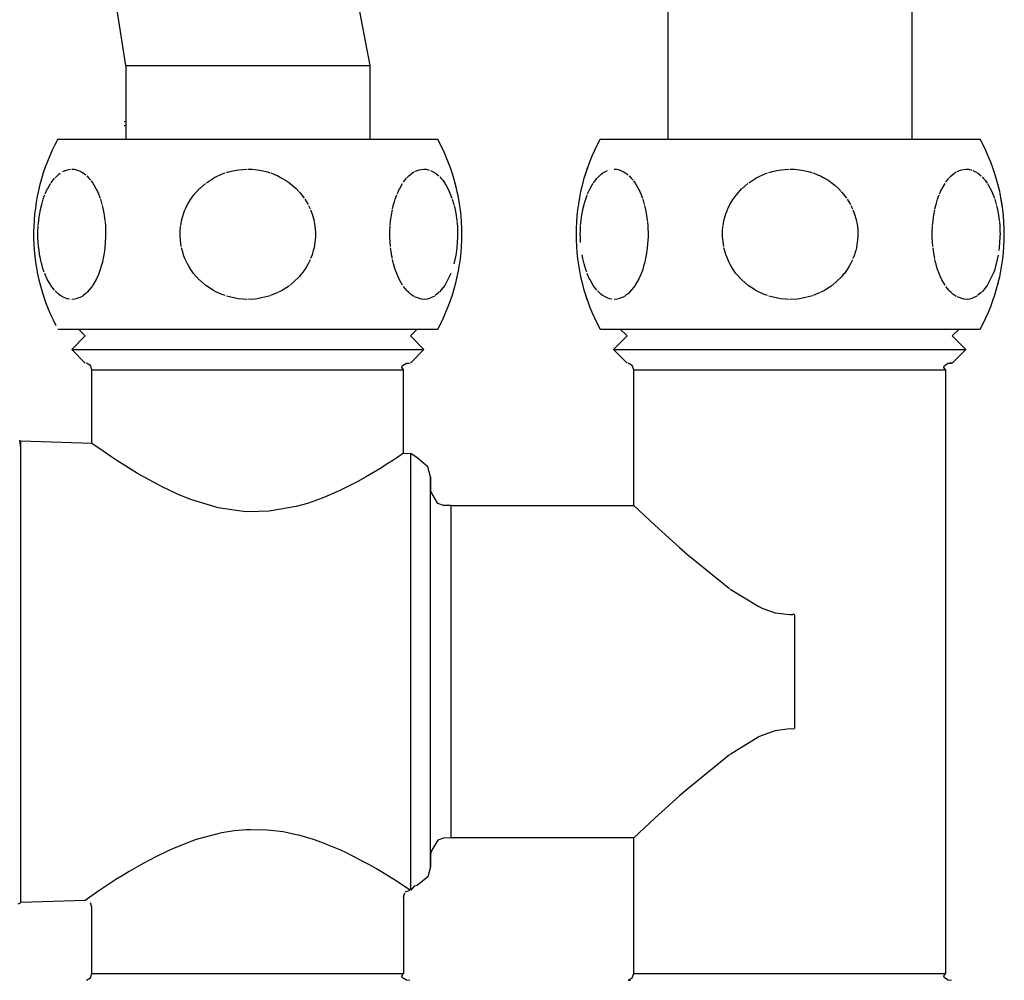
# Model space of a CAD drawing. Units: millimetres. Extents: x -2535 to 4593, y -3916 to 1124.
# Drawn here: x 4031 to 4104, y -241 to -170 of the extents above; entities that cross this region are included whole.
import ezdxf

# ---------------------------------------------------------------- set-up
doc = ezdxf.new("R2010")
doc.units = ezdxf.units.MM
doc.layers.add('1', color=7, linetype='Continuous')

msp = doc.modelspace()

# ---------------------------------------------------------------- linework, layer by layer
at = {"color": 3, "linetype": 'Continuous'}
for p, q in [((4079.281, -178.507), (4079.281, -128.972)), ((4097.373, -178.507), (4097.373, -128.972)), ((4039.039, -173.02), (4037.072, -160.58)), ((4055.448, -164.042), (4057.131, -173.02)), ((4039.039, -173.02), (4039.039, -178.507)), ((4057.131, -173.02), (4057.131, -178.507)), ((4033.99, -178.507), (4048.735, -178.507)), ((4048.735, -178.507), (4062.179, -178.507)), ((4074.231, -178.507), (4088.976, -178.507)), ((4088.976, -178.507), (4102.421, -178.507)), ((4073.038, -181.391), (4073.157, -181.008)), ((4033.99, -192.597), (4048.735, -192.597)), ((4048.735, -192.597), (4062.179, -192.597)), ((4074.231, -192.597), (4088.976, -192.597)), ((4088.976, -192.597), (4102.421, -192.597)), ((4036.527, -201.067), (4036.527, -195.616)), ((4059.644, -201.796), (4059.644, -195.616)), ((4076.731, -205.681), (4076.731, -195.616)), ((4099.849, -195.616), (4099.849, -240.403)), ((4031.25, -201.424), (4031.183, -200.827)), ((4036.527, -201.067), (4031.25, -200.9)), ((4031.25, -208.652), (4031.25, -200.9)), ((4037.348, -201.644), (4036.527, -201.067)), ((4037.92, -202.034), (4037.348, -201.644)), ((4038.368, -202.331), (4037.92, -202.034)), ((4039.822, -203.243), (4038.368, -202.331)), ((4059.214, -202.086), (4058.761, -202.386)), ((4059.644, -201.796), (4059.214, -202.086)), ((4059.644, -201.796), (4060.194, -201.813)), ((4060.662, -202.148), (4060.194, -201.813)), ((4060.194, -203.983), (4060.194, -201.813)), ((4061.452, -202.802), (4060.662, -202.148)), ((4057.994, -202.875), (4056.814, -203.58)), ((4058.36, -202.645), (4057.994, -202.875)), ((4058.761, -202.386), (4058.36, -202.645)), ((4061.654, -203.545), (4061.452, -202.802)), ((4039.913, -203.297), (4039.822, -203.243)), ((4041.678, -204.27), (4039.913, -203.297)), ((4056.814, -203.58), (4056.26, -203.888)), ((4042.865, -204.83), (4041.678, -204.27)), ((4056.26, -203.888), (4054.859, -204.599)), ((4061.677, -204.64), (4061.654, -204.381)), ((4043.66, -205.158), (4042.865, -204.83)), ((4043.861, -205.234), (4043.66, -205.158)), ((4045.895, -205.844), (4043.861, -205.234)), ((4053.592, -205.142), (4052.521, -205.52)), ((4054.859, -204.599), (4053.592, -205.142)), ((4062.193, -205.52), (4061.677, -204.64)), ((4047.767, -206.122), (4045.895, -205.844)), ((4051.668, -205.761), (4049.673, -206.103)), ((4052.521, -205.52), (4051.668, -205.761)), ((4062.613, -205.671), (4062.193, -205.52)), ((4063.162, -205.681), (4062.613, -205.671)), ((4063.162, -205.681), (4076.731, -205.681)), ((4048.085, -206.14), (4047.767, -206.122)), ((4049.673, -206.103), (4048.085, -206.14)), ((4031.25, -235.061), (4031.25, -208.652)), ((4045.87, -230.023), (4044.715, -230.321)), ((4046.153, -229.964), (4045.87, -230.023)), ((4047.066, -229.819), (4046.153, -229.964)), ((4047.962, -229.739), (4047.066, -229.819)), ((4048.287, -229.727), (4047.962, -229.739)), ((4049.509, -229.754), (4048.287, -229.727)), ((4049.797, -229.778), (4049.509, -229.754)), ((4050.707, -229.898), (4049.797, -229.778)), ((4051.686, -230.097), (4050.707, -229.898)), ((4051.864, -230.141), (4051.686, -230.097)), ((4043.613, -230.692), (4042.568, -231.116)), ((4044.262, -230.464), (4043.613, -230.692)), ((4044.715, -230.321), (4044.262, -230.464)), ((4052.965, -230.462), (4051.864, -230.141)), ((4053.569, -230.673), (4052.965, -230.462)), ((4054.005, -230.841), (4053.569, -230.673)), ((4054.98, -231.256), (4054.005, -230.841)), ((4062.193, -230.499), (4061.677, -231.38)), ((4062.613, -230.348), (4062.193, -230.499)), ((4063.162, -230.338), (4062.613, -230.348)), ((4076.731, -230.338), (4063.162, -230.338)), ((4076.731, -240.403), (4076.731, -230.338)), ((4042.223, -231.27), (4041.267, -231.731)), ((4042.568, -231.116), (4042.223, -231.27)), ((4055.411, -231.456), (4054.98, -231.256)), ((4055.887, -231.69), (4055.411, -231.456)), ((4061.677, -231.38), (4061.654, -231.638)), ((4040.334, -232.225), (4039.804, -232.523)), ((4041.267, -231.731), (4040.334, -232.225)), ((4056.724, -232.127), (4055.887, -231.69)), ((4057.108, -232.338), (4056.724, -232.127)), ((4039.294, -232.821), (4038.765, -233.142)), ((4039.804, -232.523), (4039.294, -232.821)), ((4057.628, -232.635), (4057.108, -232.338)), ((4058.516, -233.168), (4057.628, -232.635)), ((4061.654, -232.474), (4061.452, -233.218)), ((4038.299, -233.433), (4037.554, -233.915)), ((4038.765, -233.142), (4038.299, -233.433)), ((4059.165, -233.575), (4058.516, -233.168)), ((4059.798, -233.987), (4059.165, -233.575)), ((4061.452, -233.218), (4060.662, -233.871)), ((4037.118, -234.205), (4036.357, -234.725)), ((4037.554, -233.915), (4037.118, -234.205)), ((4059.644, -234.711), (4059.735, -234.416)), ((4059.758, -234.342), (4059.913, -234.29)), ((4060.105, -234.191), (4059.798, -233.987)), ((4059.913, -234.29), (4060.105, -234.209)), ((4060.429, -233.928), (4060.194, -234.206)), ((4060.194, -234.206), (4060.194, -233.985)), ((4060.662, -233.871), (4060.429, -233.928)), ((4031.183, -235.193), (4031.021, -235.264)), ((4031.25, -235.061), (4031.183, -235.193)), ((4036.008, -234.969), (4031.25, -235.119)), ((4036.357, -234.725), (4036.008, -234.969)), ((4036.527, -235.472), (4036.427, -235.159)), ((4059.644, -234.711), (4059.644, -240.403)), ((4036.527, -240.403), (4036.527, -235.472))]:
    msp.add_line(p, q, dxfattribs=at)
at = {"color": 1, "linetype": 'Continuous'}
for p, q in [((4039.039, -173.02), (4057.131, -173.02)), ((4036.024, -193.1), (4035.522, -192.597)), ((4036.024, -193.1), (4035.019, -194.107)), ((4060.147, -193.1), (4061.152, -194.107)), ((4036.024, -195.113), (4035.019, -194.107)), ((4060.147, -195.113), (4061.152, -194.107))]:
    msp.add_line(p, q, dxfattribs=at)
at = {"color": 6, "linetype": 'Continuous'}
for p, q in [((4039.039, -177.192), (4038.908, -177.204)), ((4039.039, -177.505), (4038.908, -177.517)), ((4062.985, -180.251), (4062.835, -179.878)), ((4033.785, -181.354), (4034.059, -181.096)), ((4034.059, -181.096), (4034.17, -181.012)), ((4034.373, -180.89), (4034.534, -180.817)), ((4034.554, -180.809), (4034.698, -180.764)), ((4034.698, -180.764), (4034.933, -180.726)), ((4035.029, -180.722), (4035.195, -180.733)), ((4035.195, -180.733), (4035.314, -180.753)), ((4035.314, -180.753), (4035.525, -180.817)), ((4035.525, -180.817), (4035.695, -180.895)), ((4035.695, -180.895), (4035.844, -180.983)), ((4035.878, -181.006), (4035.999, -181.096)), ((4035.999, -181.096), (4036.078, -181.163)), ((4045.726, -181.287), (4046.147, -181.096)), ((4046.147, -181.096), (4046.41, -180.998)), ((4046.497, -180.97), (4046.773, -180.89)), ((4046.773, -180.89), (4047.097, -180.817)), ((4047.097, -180.817), (4047.263, -180.787)), ((4047.263, -180.787), (4047.425, -180.764)), ((4047.425, -180.764), (4048.022, -180.723)), ((4048.086, -180.722), (4048.419, -180.733)), ((4048.419, -180.733), (4048.782, -180.769)), ((4048.782, -180.769), (4049.078, -180.817)), ((4049.078, -180.817), (4049.545, -180.93)), ((4049.545, -180.93), (4049.716, -180.983)), ((4049.784, -181.006), (4050.025, -181.096)), ((4050.025, -181.096), (4050.312, -181.222)), ((4060.026, -181.224), (4060.173, -181.096)), ((4060.173, -181.096), (4060.304, -180.998)), ((4060.304, -180.998), (4060.412, -180.93)), ((4060.486, -180.89), (4060.648, -180.817)), ((4060.648, -180.817), (4060.795, -180.769)), ((4060.812, -180.764), (4061.143, -180.722)), ((4061.174, -180.723), (4061.309, -180.733)), ((4061.309, -180.733), (4061.554, -180.787)), ((4061.638, -180.817), (4061.935, -180.969)), ((4061.991, -181.006), (4062.112, -181.096)), ((4062.112, -181.096), (4062.263, -181.228)), ((4073.157, -181.008), (4073.286, -180.627)), ((4074.027, -181.354), (4074.301, -181.096)), ((4074.301, -181.096), (4074.412, -181.012)), ((4074.432, -180.998), (4074.614, -180.89)), ((4074.614, -180.89), (4074.776, -180.817)), ((4075.271, -180.722), (4075.437, -180.733)), ((4075.437, -180.733), (4075.555, -180.753)), ((4075.555, -180.753), (4075.766, -180.817)), ((4075.766, -180.817), (4075.937, -180.895)), ((4075.937, -180.895), (4076.085, -180.983)), ((4076.119, -181.006), (4076.24, -181.096)), ((4076.24, -181.096), (4076.319, -181.163)), ((4085.967, -181.287), (4086.388, -181.096)), ((4086.388, -181.096), (4086.651, -180.998)), ((4086.738, -180.97), (4087.015, -180.89)), ((4087.015, -180.89), (4087.338, -180.817)), ((4087.338, -180.817), (4087.505, -180.787)), ((4087.505, -180.787), (4087.666, -180.764)), ((4087.666, -180.764), (4088.263, -180.723)), ((4088.328, -180.722), (4088.66, -180.733)), ((4088.66, -180.733), (4089.024, -180.769)), ((4089.024, -180.769), (4089.319, -180.817)), ((4089.319, -180.817), (4089.787, -180.93)), ((4089.787, -180.93), (4089.957, -180.983)), ((4090.025, -181.006), (4090.267, -181.096)), ((4090.267, -181.096), (4090.553, -181.222)), ((4100.268, -181.224), (4100.414, -181.096)), ((4100.414, -181.096), (4100.546, -180.998)), ((4100.546, -180.998), (4100.654, -180.93)), ((4100.728, -180.89), (4100.889, -180.817)), ((4100.889, -180.817), (4101.036, -180.769)), ((4101.053, -180.764), (4101.384, -180.722)), ((4101.415, -180.723), (4101.55, -180.733)), ((4101.55, -180.733), (4101.795, -180.787)), ((4101.88, -180.817), (4102.176, -180.969)), ((4102.233, -181.006), (4102.354, -181.096)), ((4102.354, -181.096), (4102.504, -181.228)), ((4033.246, -182.147), (4033.39, -181.891)), ((4033.39, -181.891), (4033.462, -181.775)), ((4033.491, -181.731), (4033.753, -181.39)), ((4036.149, -181.228), (4036.298, -181.383)), ((4036.298, -181.383), (4036.434, -181.548)), ((4036.468, -181.593), (4036.592, -181.771)), ((4036.592, -181.771), (4036.693, -181.932)), ((4044.521, -182.147), (4044.943, -181.782)), ((4045.011, -181.731), (4045.534, -181.39)), ((4045.557, -181.377), (4045.726, -181.287)), ((4050.326, -181.228), (4050.623, -181.383)), ((4050.623, -181.383), (4050.896, -181.548)), ((4050.896, -181.548), (4051.099, -181.687)), ((4051.099, -181.687), (4051.213, -181.771)), ((4051.213, -181.771), (4051.414, -181.932)), ((4059.36, -182.147), (4059.575, -181.775)), ((4059.637, -181.684), (4059.867, -181.39)), ((4059.878, -181.377), (4060.026, -181.224)), ((4062.322, -181.287), (4062.411, -181.383)), ((4062.411, -181.383), (4062.548, -181.548)), ((4062.548, -181.548), (4062.706, -181.771)), ((4062.715, -181.784), (4062.806, -181.932)), ((4063.481, -181.778), (4063.372, -181.391)), ((4063.578, -182.168), (4063.481, -181.778)), ((4073.488, -182.147), (4073.631, -181.891)), ((4073.631, -181.891), (4073.703, -181.775)), ((4073.733, -181.731), (4073.995, -181.39)), ((4076.39, -181.228), (4076.539, -181.383)), ((4076.539, -181.383), (4076.676, -181.548)), ((4076.71, -181.593), (4076.834, -181.771)), ((4076.834, -181.771), (4076.934, -181.932)), ((4084.762, -182.147), (4085.185, -181.782)), ((4085.252, -181.731), (4085.776, -181.39)), ((4085.799, -181.377), (4085.967, -181.287)), ((4090.568, -181.228), (4090.865, -181.383)), ((4090.865, -181.383), (4091.138, -181.548)), ((4091.138, -181.548), (4091.341, -181.687)), ((4091.341, -181.687), (4091.454, -181.771)), ((4091.454, -181.771), (4091.655, -181.932)), ((4099.601, -182.147), (4099.817, -181.775)), ((4099.879, -181.684), (4100.108, -181.39)), ((4100.12, -181.377), (4100.268, -181.224)), ((4102.563, -181.287), (4102.653, -181.383)), ((4102.653, -181.383), (4102.789, -181.548)), ((4102.789, -181.548), (4102.947, -181.771)), ((4102.956, -181.784), (4103.048, -181.932)), ((4103.82, -182.168), (4103.722, -181.778)), ((4032.989, -182.732), (4033.032, -182.62)), ((4033.057, -182.557), (4033.236, -182.167)), ((4036.693, -181.932), (4036.818, -182.16)), ((4036.818, -182.16), (4036.867, -182.258)), ((4036.867, -182.258), (4036.924, -182.38)), ((4036.924, -182.38), (4036.999, -182.555)), ((4036.999, -182.555), (4037.121, -182.879)), ((4043.852, -182.949), (4044.092, -182.62)), ((4044.092, -182.62), (4044.5, -182.167)), ((4051.414, -181.932), (4051.664, -182.16)), ((4051.664, -182.16), (4051.876, -182.38)), ((4051.89, -182.396), (4052.026, -182.555)), ((4052.026, -182.555), (4052.271, -182.879)), ((4059.026, -182.949), (4059.145, -182.62)), ((4059.171, -182.557), (4059.236, -182.404)), ((4059.236, -182.404), (4059.35, -182.167)), ((4062.806, -181.932), (4062.932, -182.16)), ((4062.932, -182.16), (4063.037, -182.38)), ((4063.037, -182.38), (4063.235, -182.879)), ((4063.665, -182.56), (4063.578, -182.168)), ((4063.742, -182.954), (4063.665, -182.56)), ((4073.23, -182.732), (4073.273, -182.62)), ((4073.299, -182.557), (4073.478, -182.167)), ((4076.934, -181.932), (4077.059, -182.16)), ((4077.059, -182.16), (4077.108, -182.258)), ((4077.108, -182.258), (4077.165, -182.38)), ((4077.165, -182.38), (4077.241, -182.555)), ((4077.241, -182.555), (4077.363, -182.879)), ((4084.094, -182.949), (4084.333, -182.62)), ((4084.333, -182.62), (4084.742, -182.167)), ((4091.655, -181.932), (4091.906, -182.16)), ((4091.906, -182.16), (4092.117, -182.38)), ((4092.132, -182.396), (4092.268, -182.555)), ((4092.268, -182.555), (4092.512, -182.879)), ((4099.267, -182.949), (4099.387, -182.62)), ((4099.412, -182.557), (4099.478, -182.404)), ((4099.478, -182.404), (4099.591, -182.167)), ((4103.048, -181.932), (4103.173, -182.16)), ((4103.173, -182.16), (4103.279, -182.38)), ((4103.279, -182.38), (4103.476, -182.879)), ((4103.983, -182.954), (4103.907, -182.56)), ((4032.708, -183.703), (4032.793, -183.347)), ((4032.793, -183.347), (4032.851, -183.143)), ((4032.851, -183.143), (4032.912, -182.949)), ((4032.912, -182.949), (4032.989, -182.732)), ((4037.146, -182.952), (4037.264, -183.349)), ((4043.444, -183.703), (4043.615, -183.347)), ((4043.615, -183.347), (4043.73, -183.143)), ((4043.73, -183.143), (4043.852, -182.949)), ((4052.321, -182.952), (4052.557, -183.349)), ((4058.83, -183.661), (4058.907, -183.347)), ((4058.907, -183.347), (4058.965, -183.143)), ((4058.965, -183.143), (4059.026, -182.949)), ((4063.26, -182.952), (4063.378, -183.349)), ((4072.949, -183.703), (4073.035, -183.347)), ((4073.035, -183.347), (4073.093, -183.143)), ((4073.093, -183.143), (4073.154, -182.949)), ((4073.154, -182.949), (4073.23, -182.732)), ((4077.388, -182.952), (4077.506, -183.349)), ((4083.685, -183.703), (4083.856, -183.347)), ((4083.856, -183.347), (4083.972, -183.143)), ((4083.972, -183.143), (4084.094, -182.949)), ((4092.562, -182.952), (4092.798, -183.349)), ((4099.072, -183.661), (4099.148, -183.347)), ((4099.148, -183.347), (4099.206, -183.143)), ((4099.206, -183.143), (4099.267, -182.949)), ((4103.501, -182.952), (4103.619, -183.349)), ((4104.049, -183.351), (4103.983, -182.954)), ((4104.103, -183.749), (4104.049, -183.351)), ((4032.625, -184.145), (4032.698, -183.748)), ((4037.283, -183.419), (4037.358, -183.745)), ((4037.358, -183.745), (4037.407, -183.999)), ((4037.407, -183.999), (4037.432, -184.146)), ((4043.279, -184.145), (4043.316, -184.033)), ((4043.316, -184.033), (4043.425, -183.748)), ((4052.594, -183.419), (4052.716, -183.677)), ((4052.745, -183.745), (4052.843, -183.999)), ((4052.843, -183.999), (4052.892, -184.146)), ((4058.739, -184.145), (4058.812, -183.748)), ((4063.396, -183.419), (4063.472, -183.745)), ((4063.472, -183.745), (4063.546, -184.146)), ((4072.867, -184.145), (4072.94, -183.748)), ((4077.524, -183.419), (4077.6, -183.745)), ((4077.6, -183.745), (4077.649, -183.999)), ((4077.649, -183.999), (4077.673, -184.146)), ((4083.521, -184.145), (4083.558, -184.033)), ((4083.558, -184.033), (4083.666, -183.748)), ((4092.835, -183.419), (4092.957, -183.677)), ((4092.986, -183.745), (4093.084, -183.999)), ((4093.084, -183.999), (4093.134, -184.146)), ((4098.98, -184.145), (4099.053, -183.748)), ((4103.638, -183.419), (4103.713, -183.745)), ((4103.713, -183.745), (4103.787, -184.146)), ((4104.147, -184.148), (4104.103, -183.749)), ((4032.539, -184.907), (4032.572, -184.546)), ((4032.574, -184.522), (4032.603, -184.293)), ((4032.603, -184.293), (4032.625, -184.145)), ((4037.432, -184.146), (4037.486, -184.548)), ((4037.492, -184.602), (4037.521, -184.949)), ((4043.107, -184.907), (4043.172, -184.546)), ((4043.172, -184.546), (4043.235, -184.293)), ((4043.235, -184.293), (4043.279, -184.145)), ((4052.892, -184.146), (4053, -184.548)), ((4053.011, -184.602), (4053.07, -184.949)), ((4058.653, -184.907), (4058.685, -184.546)), ((4058.685, -184.546), (4058.717, -184.293)), ((4058.717, -184.293), (4058.739, -184.145)), ((4063.546, -184.146), (4063.599, -184.548)), ((4063.605, -184.602), (4063.634, -184.949)), ((4072.781, -184.907), (4072.813, -184.546)), ((4072.816, -184.522), (4072.845, -184.293)), ((4072.845, -184.293), (4072.867, -184.145)), ((4077.673, -184.146), (4077.727, -184.548)), ((4077.733, -184.602), (4077.762, -184.949)), ((4083.348, -184.907), (4083.413, -184.546)), ((4083.413, -184.546), (4083.476, -184.293)), ((4083.476, -184.293), (4083.521, -184.145)), ((4093.134, -184.146), (4093.241, -184.548)), ((4093.253, -184.602), (4093.311, -184.949)), ((4098.894, -184.907), (4098.927, -184.546)), ((4098.927, -184.546), (4098.958, -184.293)), ((4098.958, -184.293), (4098.98, -184.145)), ((4103.787, -184.146), (4103.841, -184.548)), ((4103.847, -184.602), (4103.876, -184.949)), ((4032.209, -184.95), (4032.198, -185.351)), ((4032.517, -185.529), (4032.519, -185.351)), ((4032.519, -185.753), (4032.517, -185.529)), ((4032.519, -185.351), (4032.536, -184.949)), ((4037.521, -184.949), (4037.535, -185.219)), ((4037.535, -185.219), (4037.538, -185.351)), ((4037.538, -185.351), (4037.541, -185.532)), ((4037.541, -185.532), (4037.538, -185.753)), ((4043.062, -185.529), (4043.066, -185.351)), ((4043.066, -185.753), (4043.062, -185.529)), ((4043.066, -185.351), (4043.101, -184.949)), ((4053.07, -184.949), (4053.097, -185.219)), ((4053.097, -185.219), (4053.105, -185.351)), ((4053.105, -185.351), (4053.109, -185.532)), ((4053.109, -185.532), (4053.105, -185.753)), ((4058.63, -185.529), (4058.633, -185.351)), ((4058.633, -185.753), (4058.63, -185.529)), ((4058.633, -185.351), (4058.65, -184.949)), ((4063.634, -184.949), (4063.648, -185.219)), ((4063.648, -185.219), (4063.652, -185.351)), ((4063.652, -185.351), (4063.654, -185.532)), ((4063.654, -185.532), (4063.652, -185.753)), ((4072.758, -185.529), (4072.76, -185.351)), ((4072.76, -185.753), (4072.758, -185.529)), ((4072.76, -185.351), (4072.778, -184.949)), ((4077.762, -184.949), (4077.776, -185.219)), ((4077.776, -185.219), (4077.78, -185.351)), ((4077.78, -185.351), (4077.782, -185.532)), ((4077.782, -185.532), (4077.78, -185.753)), ((4083.303, -185.529), (4083.308, -185.351)), ((4083.308, -185.753), (4083.303, -185.529)), ((4083.308, -185.351), (4083.342, -184.949)), ((4093.311, -184.949), (4093.339, -185.219)), ((4093.339, -185.219), (4093.346, -185.351)), ((4093.346, -185.351), (4093.351, -185.532)), ((4093.351, -185.532), (4093.346, -185.753)), ((4098.872, -185.529), (4098.874, -185.351)), ((4098.874, -185.753), (4098.872, -185.529)), ((4098.874, -185.351), (4098.891, -184.949)), ((4103.876, -184.949), (4103.89, -185.219)), ((4103.89, -185.219), (4103.893, -185.351)), ((4103.893, -185.351), (4103.895, -185.532)), ((4103.895, -185.532), (4103.893, -185.753)), ((4032.536, -186.152), (4032.519, -185.753)), ((4032.562, -186.462), (4032.536, -186.152)), ((4037.538, -185.753), (4037.486, -186.558)), ((4043.152, -186.462), (4043.066, -185.753)), ((4053.105, -185.753), (4052.999, -186.558)), ((4058.675, -186.462), (4058.633, -185.753)), ((4063.652, -185.753), (4063.599, -186.558)), ((4072.778, -186.152), (4072.76, -185.753)), ((4077.78, -185.753), (4077.727, -186.558)), ((4083.393, -186.462), (4083.308, -185.753)), ((4093.346, -185.753), (4093.241, -186.558)), ((4098.917, -186.462), (4098.874, -185.753)), ((4103.893, -185.753), (4103.841, -186.558)), ((4032.576, -186.594), (4032.562, -186.462)), ((4032.625, -186.958), (4032.576, -186.594)), ((4032.643, -187.068), (4032.625, -186.958)), ((4037.432, -186.957), (4037.413, -187.07)), ((4037.46, -186.769), (4037.432, -186.957)), ((4037.486, -186.558), (4037.46, -186.769)), ((4043.279, -186.958), (4043.171, -186.557)), ((4043.315, -187.068), (4043.279, -186.958)), ((4052.893, -186.957), (4052.855, -187.07)), ((4052.947, -186.769), (4052.893, -186.957)), ((4052.999, -186.558), (4052.947, -186.769)), ((4058.739, -186.958), (4058.685, -186.557)), ((4058.757, -187.068), (4058.739, -186.958)), ((4063.546, -186.957), (4063.522, -187.097)), ((4063.573, -186.769), (4063.546, -186.957)), ((4063.599, -186.558), (4063.573, -186.769)), ((4077.674, -186.957), (4077.655, -187.07)), ((4077.701, -186.769), (4077.674, -186.957)), ((4077.727, -186.558), (4077.701, -186.769)), ((4083.52, -186.958), (4083.413, -186.557)), ((4083.556, -187.068), (4083.52, -186.958)), ((4093.134, -186.957), (4093.097, -187.07)), ((4093.189, -186.769), (4093.134, -186.957)), ((4093.241, -186.558), (4093.189, -186.769)), ((4098.98, -186.958), (4098.927, -186.557)), ((4098.998, -187.068), (4098.98, -186.958)), ((4103.841, -186.558), (4103.815, -186.769)), ((4032.699, -187.36), (4032.643, -187.068)), ((4032.765, -187.646), (4032.699, -187.36)), ((4032.793, -187.754), (4032.765, -187.646)), ((4037.413, -187.07), (4037.275, -187.716)), ((4043.426, -187.36), (4043.324, -187.095)), ((4043.557, -187.646), (4043.426, -187.36)), ((4043.613, -187.754), (4043.557, -187.646)), ((4052.711, -187.439), (4052.556, -187.757)), ((4052.855, -187.07), (4052.747, -187.355)), ((4058.813, -187.36), (4058.757, -187.068)), ((4058.878, -187.646), (4058.827, -187.428)), ((4058.906, -187.754), (4058.878, -187.646)), ((4063.522, -187.097), (4063.378, -187.757)), ((4072.94, -187.36), (4072.885, -187.068)), ((4073.006, -187.646), (4072.94, -187.36)), ((4073.034, -187.754), (4073.006, -187.646)), ((4077.655, -187.07), (4077.516, -187.716)), ((4083.668, -187.36), (4083.566, -187.095)), ((4083.799, -187.646), (4083.668, -187.36)), ((4083.855, -187.754), (4083.799, -187.646)), ((4092.952, -187.439), (4092.798, -187.757)), ((4093.097, -187.07), (4092.988, -187.355)), ((4099.054, -187.36), (4098.998, -187.068)), ((4099.12, -187.646), (4099.069, -187.428)), ((4099.148, -187.754), (4099.12, -187.646)), ((4103.764, -187.097), (4103.619, -187.757)), ((4032.84, -187.925), (4032.793, -187.754)), ((4032.912, -188.155), (4032.84, -187.925)), ((4032.99, -188.374), (4032.912, -188.155)), ((4033.058, -188.548), (4033.019, -188.451)), ((4037.038, -188.452), (4037, -188.548)), ((4037.145, -188.155), (4037.038, -188.452)), ((4037.216, -187.929), (4037.145, -188.155)), ((4037.264, -187.757), (4037.216, -187.929)), ((4043.708, -187.925), (4043.613, -187.754)), ((4043.852, -188.155), (4043.708, -187.925)), ((4044.065, -188.451), (4043.852, -188.155)), ((4044.489, -188.927), (4044.065, -188.451)), ((4052.104, -188.452), (4052.028, -188.548)), ((4052.318, -188.155), (4052.104, -188.452)), ((4052.46, -187.929), (4052.318, -188.155)), ((4052.556, -187.757), (4052.46, -187.929)), ((4058.954, -187.925), (4058.906, -187.754)), ((4059.026, -188.155), (4058.954, -187.925)), ((4059.132, -188.451), (4059.026, -188.155)), ((4059.171, -188.548), (4059.132, -188.451)), ((4063.152, -188.452), (4062.694, -189.351)), ((4073.082, -187.925), (4073.034, -187.754)), ((4073.154, -188.155), (4073.082, -187.925)), ((4073.231, -188.374), (4073.154, -188.155)), ((4073.299, -188.548), (4073.26, -188.451)), ((4077.28, -188.452), (4077.241, -188.548)), ((4077.387, -188.155), (4077.28, -188.452)), ((4077.457, -187.929), (4077.387, -188.155)), ((4077.505, -187.757), (4077.457, -187.929)), ((4083.95, -187.925), (4083.855, -187.754)), ((4084.094, -188.155), (4083.95, -187.925)), ((4084.307, -188.451), (4084.094, -188.155)), ((4084.731, -188.927), (4084.307, -188.451)), ((4092.346, -188.452), (4092.269, -188.548)), ((4092.56, -188.155), (4092.346, -188.452)), ((4092.701, -187.929), (4092.56, -188.155)), ((4092.798, -187.757), (4092.701, -187.929)), ((4099.195, -187.925), (4099.148, -187.754)), ((4099.267, -188.155), (4099.195, -187.925)), ((4099.374, -188.451), (4099.267, -188.155)), ((4099.413, -188.548), (4099.374, -188.451)), ((4103.393, -188.452), (4102.936, -189.351)), ((4103.5, -188.155), (4103.393, -188.452)), ((4103.571, -187.929), (4103.5, -188.155)), ((4103.619, -187.757), (4103.571, -187.929)), ((4033.231, -188.927), (4033.058, -188.548)), ((4033.39, -189.214), (4033.236, -188.937)), ((4036.866, -188.847), (4036.596, -189.328)), ((4037, -188.548), (4036.866, -188.847)), ((4044.976, -189.347), (4044.5, -188.937)), ((4051.898, -188.699), (4051.221, -189.328)), ((4052.028, -188.548), (4051.898, -188.699)), ((4059.236, -188.7), (4059.171, -188.548)), ((4059.344, -188.927), (4059.236, -188.7)), ((4059.574, -189.327), (4059.349, -188.937)), ((4073.472, -188.927), (4073.299, -188.548)), ((4073.631, -189.214), (4073.477, -188.937)), ((4077.108, -188.847), (4076.838, -189.328)), ((4077.241, -188.548), (4077.108, -188.847)), ((4085.217, -189.347), (4084.741, -188.937)), ((4092.14, -188.699), (4091.462, -189.328)), ((4092.269, -188.548), (4092.14, -188.699)), ((4099.478, -188.7), (4099.413, -188.548)), ((4099.586, -188.927), (4099.478, -188.7)), ((4099.816, -189.327), (4099.591, -188.937)), ((4103.722, -189.326), (4103.82, -188.936)), ((4033.461, -189.327), (4033.39, -189.214)), ((4033.745, -189.705), (4033.474, -189.347)), ((4034.038, -189.991), (4033.785, -189.749)), ((4036.166, -189.86), (4036.08, -189.94)), ((4036.47, -189.51), (4036.166, -189.86)), ((4036.581, -189.351), (4036.47, -189.51)), ((4045.518, -189.705), (4044.976, -189.347)), ((4045.725, -189.817), (4045.534, -189.714)), ((4046.104, -189.991), (4045.725, -189.817)), ((4050.313, -189.882), (4049.783, -190.098)), ((4050.638, -189.713), (4050.36, -189.86)), ((4051.096, -189.42), (4050.65, -189.707)), ((4051.189, -189.351), (4051.096, -189.42)), ((4059.859, -189.705), (4059.636, -189.42)), ((4060.027, -189.88), (4059.866, -189.714)), ((4060.151, -189.991), (4060.027, -189.88)), ((4062.279, -189.86), (4061.991, -190.098)), ((4062.694, -189.351), (4062.321, -189.818)), ((4073.702, -189.327), (4073.631, -189.214)), ((4073.987, -189.705), (4073.715, -189.347)), ((4074.279, -189.991), (4074.026, -189.749)), ((4076.407, -189.86), (4076.321, -189.94)), ((4076.711, -189.51), (4076.407, -189.86)), ((4076.822, -189.351), (4076.711, -189.51)), ((4085.76, -189.705), (4085.217, -189.347)), ((4085.967, -189.817), (4085.775, -189.714)), ((4086.345, -189.991), (4085.967, -189.817)), ((4090.555, -189.882), (4090.025, -190.098)), ((4090.88, -189.713), (4090.601, -189.86)), ((4091.338, -189.42), (4090.891, -189.707)), ((4091.431, -189.351), (4091.338, -189.42)), ((4100.1, -189.705), (4099.878, -189.42)), ((4100.268, -189.88), (4100.108, -189.714)), ((4100.393, -189.991), (4100.268, -189.88)), ((4102.521, -189.86), (4102.233, -190.098)), ((4102.936, -189.351), (4102.562, -189.818)), ((4034.17, -190.092), (4034.038, -189.991)), ((4034.35, -190.203), (4034.191, -190.106)), ((4034.553, -190.295), (4034.35, -190.203)), ((4034.674, -190.334), (4034.553, -190.295)), ((4034.851, -190.37), (4034.674, -190.334)), ((4035.287, -190.356), (4035.029, -190.382)), ((4035.544, -190.28), (4035.313, -190.351)), ((4035.695, -190.209), (4035.544, -190.28)), ((4035.862, -190.109), (4035.695, -190.209)), ((4036.08, -189.94), (4035.878, -190.098)), ((4046.41, -190.106), (4046.104, -189.991)), ((4046.728, -190.203), (4046.497, -190.135)), ((4047.262, -190.317), (4046.728, -190.203)), ((4047.377, -190.334), (4047.262, -190.317)), ((4047.731, -190.37), (4047.377, -190.334)), ((4048.022, -190.382), (4047.731, -190.37)), ((4048.603, -190.356), (4048.085, -190.382)), ((4048.782, -190.335), (4048.603, -190.356)), ((4049.115, -190.28), (4048.782, -190.335)), ((4049.545, -190.174), (4049.115, -190.28)), ((4049.751, -190.109), (4049.545, -190.174)), ((4060.305, -190.106), (4060.151, -189.991)), ((4060.412, -190.174), (4060.305, -190.106)), ((4060.965, -190.37), (4060.463, -190.203)), ((4061.142, -190.382), (4060.965, -190.37)), ((4061.401, -190.356), (4061.174, -190.382)), ((4061.554, -190.317), (4061.401, -190.356)), ((4061.657, -190.28), (4061.554, -190.317)), ((4061.935, -190.135), (4061.657, -190.28)), ((4073.286, -190.477), (4073.157, -190.096)), ((4074.412, -190.092), (4074.279, -189.991)), ((4074.591, -190.203), (4074.433, -190.106)), ((4074.795, -190.295), (4074.591, -190.203)), ((4074.916, -190.334), (4074.795, -190.295)), ((4075.093, -190.37), (4074.916, -190.334)), ((4075.529, -190.356), (4075.27, -190.382)), ((4075.785, -190.28), (4075.555, -190.351)), ((4075.936, -190.209), (4075.785, -190.28)), ((4076.103, -190.109), (4075.936, -190.209)), ((4076.321, -189.94), (4076.119, -190.098)), ((4086.652, -190.106), (4086.345, -189.991)), ((4086.969, -190.203), (4086.738, -190.135)), ((4087.504, -190.317), (4086.969, -190.203)), ((4087.618, -190.334), (4087.504, -190.317)), ((4087.972, -190.37), (4087.618, -190.334)), ((4088.264, -190.382), (4087.972, -190.37)), ((4088.844, -190.356), (4088.327, -190.382)), ((4089.023, -190.335), (4088.844, -190.356)), ((4089.357, -190.28), (4089.023, -190.335)), ((4089.787, -190.174), (4089.357, -190.28)), ((4089.993, -190.109), (4089.787, -190.174)), ((4100.546, -190.106), (4100.393, -189.991)), ((4100.654, -190.174), (4100.546, -190.106)), ((4101.206, -190.37), (4100.705, -190.203)), ((4101.384, -190.382), (4101.206, -190.37)), ((4101.642, -190.356), (4101.415, -190.382)), ((4101.795, -190.317), (4101.642, -190.356)), ((4101.898, -190.28), (4101.795, -190.317)), ((4102.177, -190.135), (4101.898, -190.28)), ((4060.147, -193.1), (4060.649, -192.597)), ((4076.229, -193.1), (4075.726, -192.597)), ((4100.351, -193.1), (4100.854, -192.597)), ((4076.229, -193.1), (4075.223, -194.107)), ((4101.356, -194.107), (4100.351, -193.1)), ((4035.019, -194.107), (4061.152, -194.107)), ((4076.229, -195.113), (4075.223, -194.107)), ((4075.223, -194.107), (4088.29, -194.107)), ((4088.29, -194.107), (4101.356, -194.107)), ((4100.351, -195.113), (4101.356, -194.107)), ((4036.409, -195.293), (4036.111, -195.121)), ((4036.527, -195.616), (4036.409, -195.293)), ((4036.527, -195.616), (4048.085, -195.616)), ((4048.085, -195.616), (4059.644, -195.616)), ((4059.513, -195.433), (4059.563, -195.293)), ((4059.644, -195.616), (4059.513, -195.433)), ((4059.563, -195.293), (4059.856, -195.121)), ((4059.856, -195.121), (4060.095, -195.113)), ((4076.613, -195.293), (4076.316, -195.121)), ((4076.731, -195.616), (4076.613, -195.293)), ((4076.731, -195.616), (4083.866, -195.616)), ((4083.866, -195.616), (4099.849, -195.616)), ((4099.717, -195.433), (4099.767, -195.293)), ((4099.849, -195.616), (4099.717, -195.433)), ((4099.767, -195.293), (4100.06, -195.121)), ((4100.06, -195.121), (4100.3, -195.113)), ((4100.351, -195.113), (4100.146, -195.113)), ((4061.654, -218.01), (4061.654, -203.545)), ((4060.194, -233.985), (4060.194, -203.983)), ((4063.162, -205.681), (4063.162, -213.793)), ((4076.731, -205.681), (4078.294, -207.137)), ((4078.294, -207.137), (4080.119, -208.791)), ((4080.119, -208.791), (4080.73, -209.33)), ((4080.73, -209.33), (4083.821, -211.84)), ((4083.865, -211.872), (4085.997, -213.181)), ((4085.997, -213.181), (4086.291, -213.314)), ((4063.162, -213.793), (4063.162, -230.338)), ((4086.291, -213.314), (4087.225, -213.63)), ((4087.225, -213.63), (4088.288, -213.762)), ((4088.288, -213.762), (4088.533, -213.755)), ((4088.645, -213.772), (4088.533, -213.755)), ((4088.678, -222.23), (4088.678, -213.79)), ((4061.654, -232.474), (4061.654, -218.01)), ((4086.291, -222.705), (4085.997, -222.838)), ((4087.225, -222.389), (4086.291, -222.705)), ((4088.288, -222.257), (4087.225, -222.389)), ((4088.533, -222.264), (4088.288, -222.257)), ((4088.645, -222.247), (4088.533, -222.264)), ((4085.997, -222.838), (4083.865, -224.148)), ((4083.821, -224.179), (4080.73, -226.69)), ((4080.73, -226.69), (4080.119, -227.228)), ((4080.119, -227.228), (4078.294, -228.882)), ((4078.294, -228.882), (4076.731, -230.338)), ((4036.111, -240.898), (4036.409, -240.726)), ((4036.409, -240.726), (4036.527, -240.403)), ((4036.527, -240.403), (4048.085, -240.403)), ((4048.085, -240.403), (4059.644, -240.403)), ((4059.513, -240.586), (4059.644, -240.403)), ((4059.563, -240.726), (4059.513, -240.586)), ((4059.856, -240.898), (4059.563, -240.726)), ((4060.096, -240.906), (4059.856, -240.898)), ((4076.316, -240.898), (4076.613, -240.726)), ((4076.316, -240.898), (4076.478, -240.906)), ((4076.613, -240.726), (4076.731, -240.403)), ((4076.731, -240.403), (4083.866, -240.403)), ((4083.866, -240.403), (4099.849, -240.403)), ((4099.717, -240.586), (4099.849, -240.403)), ((4099.767, -240.726), (4099.717, -240.586)), ((4100.06, -240.898), (4099.767, -240.726)), ((4100.3, -240.906), (4100.06, -240.898))]:
    msp.add_line(p, q, dxfattribs=at)
at = {"layer": '1', "color": 3, "linetype": 'Continuous'}
for p, q in [((4061.654, -203.545), (4061.654, -204.513)), ((4061.654, -231.638), (4061.654, -232.474))]:
    msp.add_line(p, q, dxfattribs=at)
for centre, radius, start, end in [((4046.917, -185.552), 14.721, 151.40714, 207.3609), ((4049.242, -185.554), 14.731, 331.43617, 28.57992), ((4087.173, -185.552), 14.735, 151.43775, 208.56225), ((4089.487, -185.554), 14.727, 331.42943, 28.58666)]:
    msp.add_arc(centre, radius, start, end, dxfattribs=at)

doc.saveas('drawing.dxf')
